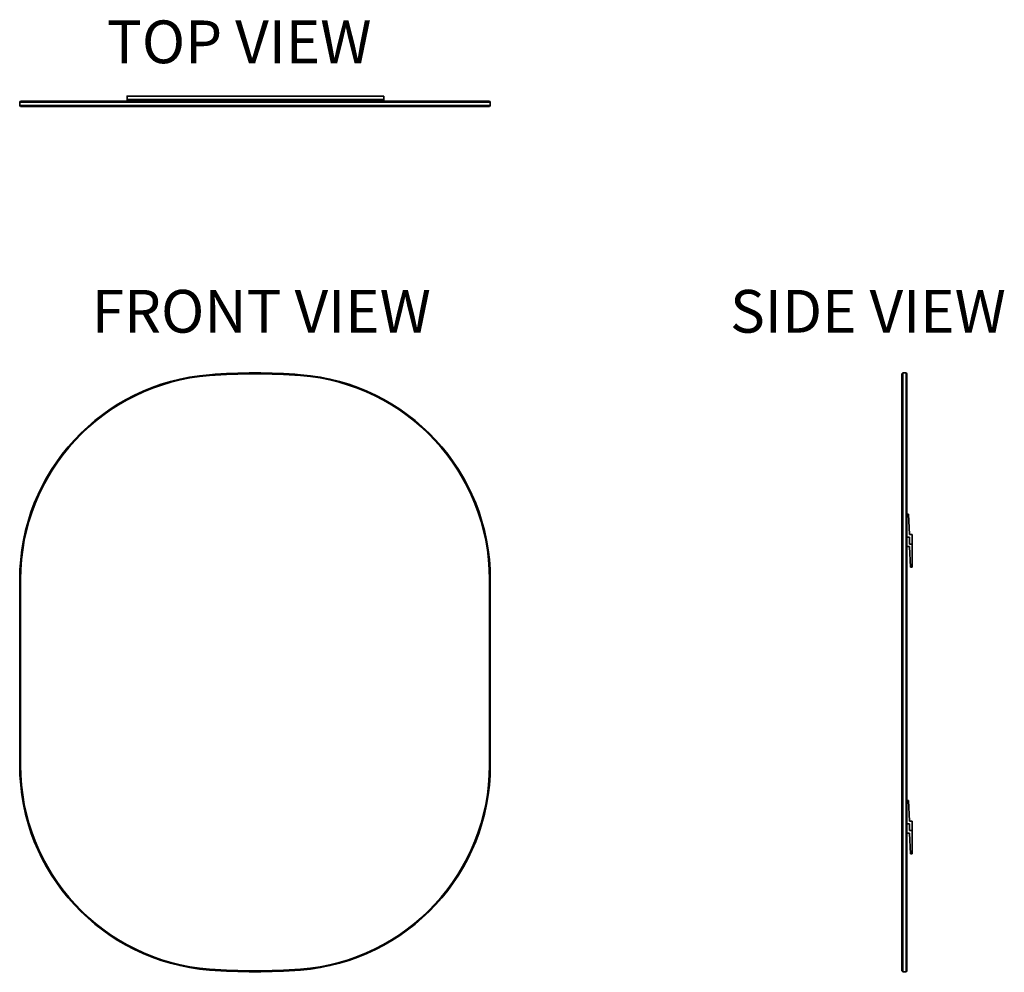
# Model space of a CAD drawing. Units: inches. Extents: x 44 to 1195, y -485 to 628.
import ezdxf

# ---------------------------------------------------------------- set-up
doc = ezdxf.new("R2010")
doc.units = ezdxf.units.IN
doc.header["$MEASUREMENT"] = 0
doc.layers.add('Layer 1', color=7, linetype='Continuous')

# ---------------------------------------------------------------- blocks, each defined once
blk = doc.blocks.new('block 2')
at = {"layer": 'Layer 1', "color": 250, "lineweight": 35, "true_color": 0x222226}
for points in [[(44, -25.9), (44, -243.3)], [(45, -25.9), (45, -243.3)], [(593, -243.3), (593, -25.9)], [(594, -243.3), (594, -25.9)]]:
    blk.add_lwpolyline(points, dxfattribs=at)
for points in [[(265.7, 213.4), (140.6, 203.8), (44, 99.5), (44, -25.9)], [(265.8, 212.4), (141.2, 202.9), (45, 99), (45, -25.9)], [(372.2, 213.4), (336.8, 216.1), (301.2, 216.1), (265.7, 213.4)], [(372.2, 212.4), (336.7, 215.1), (301.2, 215.1), (265.8, 212.4)], [(594, -25.9), (594, 99.5), (497.3, 203.8), (372.2, 213.4)], [(593, -25.9), (593, 99), (496.7, 202.9), (372.2, 212.4)], [(44, -243.3), (44, -368.7), (140.6, -473), (265.7, -482.6)], [(45, -243.3), (45, -368.2), (141.2, -472.1), (265.8, -481.6)], [(372.2, -482.6), (497.3, -473), (594, -368.7), (594, -243.3)], [(372.2, -481.6), (496.7, -472.1), (593, -368.2), (593, -243.3)], [(265.7, -482.6), (301.2, -485.3), (336.8, -485.3), (372.2, -482.6)], [(265.8, -481.6), (301.2, -484.3), (336.7, -484.3), (372.2, -481.6)]]:
    blk.add_open_spline(points, degree=3, dxfattribs=at)
blk = doc.blocks.new('block 3')
at = {"layer": 'Layer 1', "color": 250, "lineweight": 35, "true_color": 0x222226}
for points in [[(1074.9, 214.4), (1075.9, 215.4)], [(1074.9, -483.6), (1074.9, 214.4)], [(1079.9, 215.4), (1075.9, 215.4)], [(1075.9, -484.6), (1075.9, 215.4)], [(1079.9, 215.4), (1079.9, -484.6)], [(1080.9, 214.4), (1079.9, 215.4)], [(1080.9, 214.4), (1080.9, -483.6)], [(1080.9, 50.4), (1082.9, 50.4)], [(1082.9, 50.4), (1083.9, 26.4)], [(1083.9, 23.4), (1080.9, 23.4)], [(1083.9, 26.4), (1086.9, 26.4)], [(1083.9, 23.4), (1083.9, 15.4)], [(1086.9, 26.4), (1086.9, -11.6)], [(1083.9, 12.4), (1080.9, 12.4)], [(1086.9, 15.4), (1083.9, 15.4)], [(1084.9, -11.6), (1083.9, 12.4)], [(1086.9, -11.6), (1084.9, -11.6)], [(1080.9, -284.6), (1082.9, -284.6)], [(1082.9, -284.6), (1083.9, -308.6)], [(1083.9, -308.6), (1086.9, -308.6)], [(1086.9, -308.6), (1086.9, -346.6)], [(1083.9, -311.6), (1080.9, -311.6)], [(1083.9, -311.6), (1083.9, -319.6)], [(1086.9, -319.6), (1083.9, -319.6)], [(1083.9, -322.6), (1080.9, -322.6)], [(1084.9, -346.6), (1083.9, -322.6)], [(1086.9, -346.6), (1084.9, -346.6)], [(1074.9, -483.6), (1075.9, -484.6)], [(1079.9, -484.6), (1075.9, -484.6)], [(1080.9, -483.6), (1079.9, -484.6)]]:
    blk.add_lwpolyline(points, dxfattribs=at)
blk = doc.blocks.new('block 5')
at = {"layer": 'Layer 1', "color": 250, "lineweight": 35, "true_color": 0x222226}
for points in [[(45, 533.1), (44, 532.1)], [(44, 528.1), (44, 532.1)], [(44, 532.1), (594, 532.1)], [(45, 533.1), (593, 533.1)], [(593, 533.1), (594, 532.1)], [(594, 528.1), (594, 532.1)], [(594, 528.1), (44, 528.1)], [(45, 527.1), (44, 528.1)], [(593, 527.1), (45, 527.1)], [(593, 527.1), (594, 528.1)]]:
    blk.add_lwpolyline(points, dxfattribs=at)
blk = doc.blocks.new('block 6')
at = {"layer": 'Layer 1', "color": 250, "lineweight": 35, "true_color": 0x222226}
for points in [[(469.5, 539.1), (469.5, 535.1), (169.5, 535.1), (169.5, 539.1), (469.5, 539.1)], [(469.5, 535.1), (469.5, 533.1), (169.5, 533.1), (169.5, 535.1), (469.5, 535.1)]]:
    blk.add_lwpolyline(points, dxfattribs=at)
blk = doc.blocks.new('block 4')
at = {"layer": 'Layer 1'}
for name in ['block 5', 'block 6']:
    blk.add_blockref(name, (0, 0), dxfattribs=at)
blk = doc.blocks.new('block 7')
at = {"layer": 'Layer 1', "color": 7, "true_color": 0xffffff, "insert": (145.9, 577.5), "char_height": 50, "attachment_point": 7}
blk.add_mtext('\\fVerdana|b0|i0|c0|p34;\\W1;TOP VIEW', dxfattribs=at)
blk = doc.blocks.new('block 8')
at = {"layer": 'Layer 1', "color": 7, "true_color": 0xffffff, "insert": (128.2, 262.5), "char_height": 50, "attachment_point": 7}
blk.add_mtext('\\fVerdana|b0|i0|c0|p34;\\W1;FRONT VIEW', dxfattribs=at)
blk = doc.blocks.new('block 9')
at = {"layer": 'Layer 1', "color": 7, "true_color": 0xffffff, "insert": (874.2, 262.5), "char_height": 50, "attachment_point": 7}
blk.add_mtext('\\fVerdana|b0|i0|c0|p34;\\W1;SIDE VIEW', dxfattribs=at)

msp = doc.modelspace()

# ---------------------------------------------------------------- block references
at = {"layer": 'Layer 1'}
for name in ['block 7', 'block 4', 'block 8', 'block 9', 'block 2', 'block 3']:
    msp.add_blockref(name, (0, 0), dxfattribs=at)

doc.saveas('drawing.dxf')
